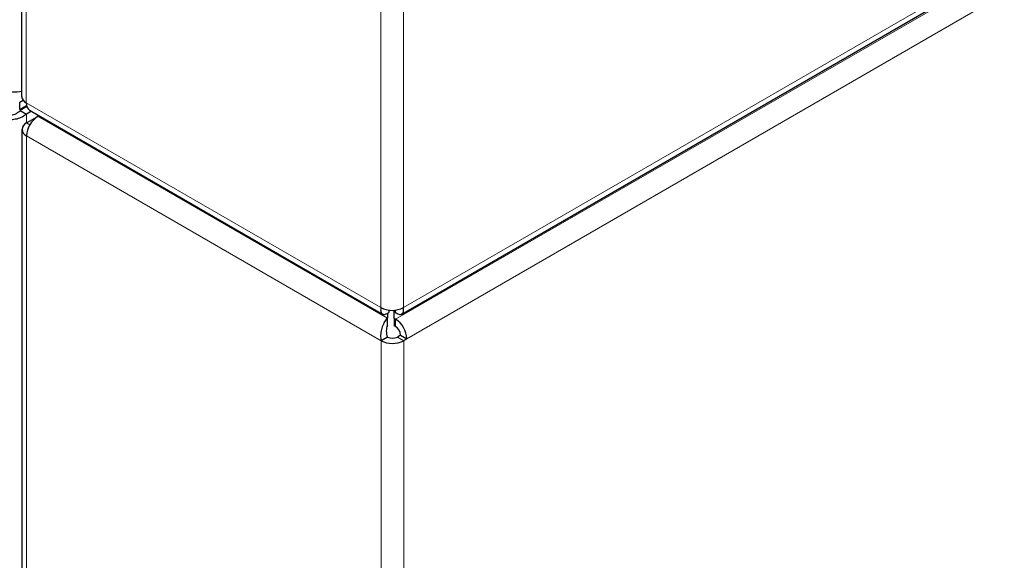
# Model space of a CAD drawing. Units: millimetres. Extents: x 54 to 382, y 22 to 282.
# Drawn here: x 81 to 87, y 240 to 243 of the extents above; entities that cross this region are included whole.
import ezdxf

# ---------------------------------------------------------------- set-up
doc = ezdxf.new("R2010")
doc.units = ezdxf.units.MM

msp = doc.modelspace()

# ---------------------------------------------------------------- linework, layer by layer
at = {"color": 7, "linetype": 'Continuous', "lineweight": 18}
for p, q in [((111.289, 257.1964), (83.4855, 241.1458)), ((111.2094, 257.111), (83.4413, 241.0808)), ((111.273, 257.0008), (83.505, 240.9706)), ((81.3713, 248.1964), (81.3713, 242.2928)), ((83.3582, 247.2494), (83.3582, 241.1458)), ((83.4855, 241.1458), (83.4855, 247.2698)), ((81.3713, 242.2928), (83.3582, 241.1458)), ((81.373, 242.1809), (81.373, 242.2299)), ((81.4367, 242.2177), (83.3954, 241.0869)), ((81.3917, 242.1702), (81.373, 242.1809)), ((81.373, 242.1074), (83.36, 240.9604)), ((81.373, 209.7316), (81.373, 242.1074)), ((83.4413, 241.04), (83.4413, 241.0808)), ((83.36, 208.5682), (83.36, 240.9604)), ((83.4873, 240.9604), (83.4519, 240.9808)), ((83.4873, 240.9604), (83.4873, 208.5682))]:
    msp.add_line(p, q, dxfattribs=at)
at = {"color": 7, "linetype": 'Continuous', "lineweight": 25}
for p, q in [((83.4757, 241.1097), (111.2615, 257.1501)), ((81.3449, 248.2332), (81.3449, 242.3296)), ((81.3341, 242.2973), (81.3529, 242.3081)), ((81.3341, 242.2564), (81.3341, 242.2973)), ((81.3341, 242.2564), (81.3726, 242.2786)), ((81.3745, 242.2716), (81.3377, 242.2503)), ((81.3377, 242.2503), (81.373, 242.2299)), ((81.4003, 242.2456), (81.373, 242.2299)), ((81.373, 242.1809), (81.4355, 242.217)), ((81.3899, 242.2516), (83.368, 241.1097)), ((81.4367, 242.2177), (81.4427, 242.2212)), ((81.3467, 242.1442), (81.3467, 209.7683)), ((83.3954, 241.1143), (83.3954, 241.0869)), ((83.4042, 241.1326), (83.4042, 241.1192)), ((83.4343, 241.0849), (83.4343, 241.1311)), ((83.4396, 241.1326), (83.4396, 241.1192)), ((83.3954, 241.0461), (83.3954, 241.0869)), ((83.4343, 241.0849), (83.4343, 241.0441)), ((83.4413, 241.0808), (83.4343, 241.0849)), ((83.4413, 241.04), (83.4343, 241.0441)), ((83.3954, 240.9808), (83.36, 240.9604)), ((83.4696, 240.991), (83.4519, 240.9808)), ((83.4696, 240.991), (83.505, 240.9706)), ((83.505, 240.9706), (83.4873, 240.9604))]:
    msp.add_line(p, q, dxfattribs=at)
for centre, radius, start, end in [((81.3097, 242.4938), 0.1394, 242.7013, 284.6351), ((81.3899, 242.3341), 0.0453, 185.6948, 245.6253), ((81.4154, 242.288), 0.0444, 173.7012, 234.9867), ((81.5112, 242.1012), 0.1383, 122.6055, 177.3945), ((81.387, 242.1442), 0.0393, 110.7834, 249.2166), ((83.4219, 241.2686), 0.1383, 242.6097, 297.3903), ((83.3668, 240.9643), 0.1383, 2.6055, 57.3945), ((83.4082, 240.9882), 0.0615, 2.6055, 57.3945), ((83.4236, 241.0832), 0.1383, 242.6097, 297.3903), ((83.4236, 241.0354), 0.0615, 242.6097, 297.3903)]:
    msp.add_arc(centre, radius, start, end, dxfattribs=at)
for points, knots in [([(81.373, 242.2299), (81.3649, 242.224), (81.3487, 242.2121), (81.3176, 242.2013), (81.2861, 242.1964), (81.2616, 242.1974), (81.2498, 242.2003), (81.2458, 242.2013)], [0, 0, 0, 0, 0.221198, 0.442413, 0.663628, 0.884843, 1, 1, 1, 1]), ([(81.3377, 242.2503), (81.3329, 242.2455), (81.324, 242.2365), (81.3074, 242.2279), (81.2924, 242.223), (81.2847, 242.2222), (81.2811, 242.2217)], [0, 0, 0, 0, 0.284904, 0.531152, 0.777314, 1, 1, 1, 1]), ([(83.3954, 241.0869), (83.39, 241.0806), (83.3794, 241.0678), (83.3661, 241.0392), (83.358, 241.0072), (83.3566, 240.98), (83.3592, 240.9652), (83.36, 240.9604)], [0, 0, 0, 0, 0.223153, 0.44633, 0.669507, 0.892684, 1, 1, 1, 1]), ([(83.3954, 241.0461), (83.3939, 241.0417), (83.391, 241.0331), (83.3889, 241.015), (83.3899, 240.9969), (83.3936, 240.9858), (83.3954, 240.9808)], [0, 0, 0, 0, 0.274281, 0.52925, 0.784165, 1, 1, 1, 1])]:
    msp.add_open_spline(points, degree=3, knots=knots, dxfattribs=at)
for points in [[(83.3582, 241.1458), (83.3577, 241.1375), (83.3567, 241.1211), (83.367, 241.1079), (83.3836, 241.1056), (83.3973, 241.1147), (83.4042, 241.1192)], [(83.4396, 241.1192), (83.4464, 241.1147), (83.4602, 241.1056), (83.4768, 241.1079), (83.4871, 241.1211), (83.486, 241.1375), (83.4855, 241.1458)]]:
    msp.add_open_spline(points, degree=3, dxfattribs=at)

doc.saveas('drawing.dxf')
